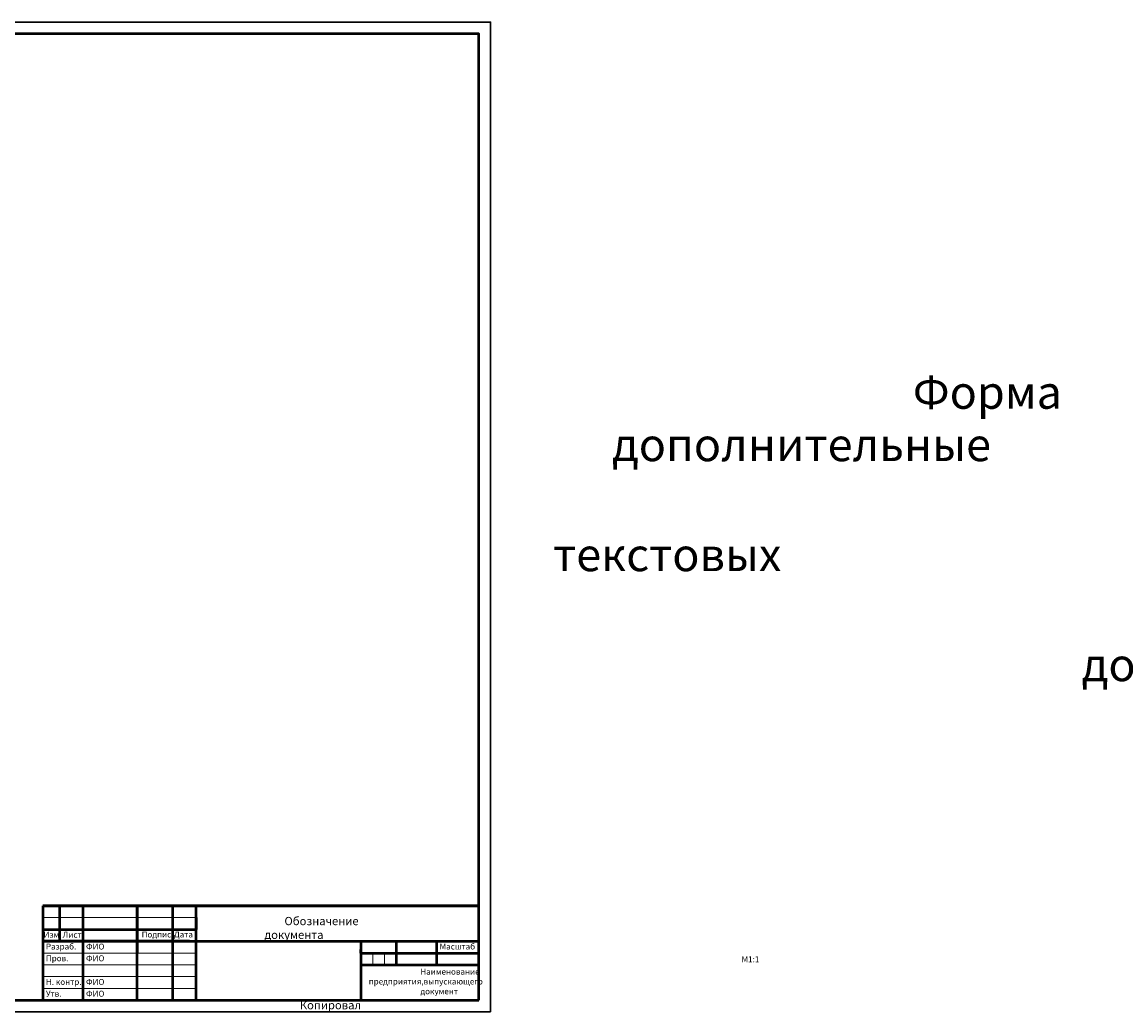
# Model space of a CAD drawing. Units: millimetres. Extents: x 3095 to 6205, y 2076 to 3401.
# Drawn here: x 4391 to 4860, y 2879 to 3299 of the extents above; entities that cross this region are included whole.
import ezdxf

# ---------------------------------------------------------------- set-up
doc = ezdxf.new("R2010")
doc.units = ezdxf.units.MM
doc.styles.add('ЕСКД', font='isocpeui.ttf')

msp = doc.modelspace()

# ---------------------------------------------------------------- linework, layer by layer
at = {"lineweight": 50}
for p, q in [((4400.23, 2923.58), (4585.23, 2923.58)), ((4585.23, 2923.58), (4400.23, 2923.58)), ((4400.23, 2923.58), (4585.23, 2923.58)), ((4585.23, 2923.58), (4400.23, 2923.58)), ((4400.23, 2923.58), (4400.23, 2883.58)), ((4400.23, 2923.58), (4400.23, 2883.58)), ((4407.23, 2923.58), (4407.23, 2908.58)), ((4407.23, 2923.58), (4407.23, 2908.58)), ((4417.23, 2923.58), (4417.23, 2883.58)), ((4417.23, 2923.58), (4417.23, 2883.58)), ((4440.23, 2883.58), (4440.23, 2923.58)), ((4440.23, 2883.58), (4440.23, 2923.58)), ((4440.23, 2923.58), (4440.23, 2903.58)), ((4440.23, 2923.58), (4440.23, 2903.58)), ((4455.23, 2923.58), (4455.23, 2883.58)), ((4455.23, 2923.58), (4455.23, 2883.58)), ((4465.23, 2883.58), (4465.23, 2923.58)), ((4465.23, 2883.58), (4465.23, 2923.58)), ((4465.23, 2918.58), (4465.23, 2913.58)), ((4400.23, 2913.58), (4465.23, 2913.58)), ((4462.41, 2908.58), (4400.23, 2908.58)), ((4400.23, 2908.58), (4465.23, 2908.58)), ((4462.41, 2908.58), (4400.23, 2908.58)), ((4400.23, 2908.58), (4465.23, 2908.58)), ((4465.23, 2908.58), (4585.23, 2908.58)), ((4465.23, 2908.58), (4585.23, 2908.58)), ((4535.23, 2908.58), (4535.23, 2883.58)), ((4535.23, 2908.58), (4535.23, 2883.58)), ((4535.23, 2903.58), (4535.23, 2905.08)), ((4550.23, 2908.58), (4550.23, 2898.58)), ((4550.23, 2908.58), (4550.23, 2898.58)), ((4567.23, 2908.58), (4567.23, 2898.58)), ((4535.23, 2903.58), (4585.23, 2903.58)), ((4535.23, 2903.58), (4585.23, 2903.58)), ((4535.23, 2898.58), (4585.23, 2898.58)), ((4535.23, 2898.58), (4585.23, 2898.58)), ((4535.23, 2898.58), (4585.23, 2898.58))]:
    msp.add_line(p, q, dxfattribs=at)
at = {"lineweight": 40}
msp.add_line((4440.23, 2923.58), (4455.23, 2923.58), dxfattribs=at)
msp.add_line((4440.23, 2923.58), (4455.23, 2923.58), dxfattribs=at)
for p, q in [((4465.23, 2918.58), (4465.23, 2920.08)), ((4465.23, 2913.58), (4465.23, 2908.58))]:
    msp.add_line(p, q)
at = {"lineweight": 9}
for p, q in [((4400.23, 2918.58), (4462.41, 2918.58)), ((4400.23, 2918.58), (4465.23, 2918.58)), ((4400.23, 2913.58), (4465.23, 2913.58)), ((4400.23, 2913.58), (4465.23, 2913.58)), ((4400.23, 2908.58), (4465.23, 2908.58)), ((4400.23, 2908.58), (4465.23, 2908.58)), ((4400.23, 2903.58), (4465.23, 2903.58)), ((4400.23, 2903.58), (4465.23, 2903.58)), ((4400.23, 2898.58), (4465.23, 2898.58)), ((4465.23, 2898.58), (4400.23, 2898.58)), ((4400.23, 2898.58), (4465.23, 2898.58)), ((4465.23, 2898.58), (4400.23, 2898.58)), ((4400.23, 2898.58), (4465.23, 2898.58)), ((4400.23, 2893.58), (4465.23, 2893.58)), ((4462.41, 2893.58), (4400.23, 2893.58)), ((4400.23, 2893.58), (4465.23, 2893.58)), ((4462.41, 2893.58), (4400.23, 2893.58)), ((4465.23, 2888.58), (4400.23, 2888.58)), ((4465.23, 2888.58), (4400.23, 2888.58))]:
    msp.add_line(p, q, dxfattribs=at)
at = {"lineweight": 30}
msp.add_line((4465.23, 2913.58), (4465.23, 2908.58), dxfattribs=at)
at = {"linetype": 'ByBlock', "lineweight": -2}
for p, q in [((4465.23, 2908.58), (4585.23, 2908.58)), ((4550.23, 2908.58), (4567.23, 2908.58)), ((4550.23, 2908.58), (4567.23, 2908.58))]:
    msp.add_line(p, q, dxfattribs=at)
at = {"color": 7, "lineweight": 20}
for p, q in [((4540.23, 2903.58), (4540.23, 2898.58)), ((4545.23, 2898.58), (4545.23, 2903.58))]:
    msp.add_line(p, q, dxfattribs=at)
at = {"color": 7, "lineweight": 30}
msp.add_lwpolyline([(4590.23, 2878.58), (4590.23, 3298.58), (3996.23, 3298.58), (3996.23, 2878.58)], close=True, dxfattribs=at)
at = {"color": 7, "lineweight": 50}
msp.add_lwpolyline([(4585.23, 2883.58), (4585.23, 3293.58), (4016.23, 3293.58), (4016.23, 2883.58)], close=True, dxfattribs=at)

# ---------------------------------------------------------------- texts
at = {"linetype": 'ByBlock', "lineweight": -2, "style": 'ЕСКД'}
msp.add_text('Масштаб', height=2.5, dxfattribs=at).set_placement((4568.64, 2905.08))
at = {"color": 30, "char_height": 14, "attachment_point": 1, "style": 'ЕСКД'}
for s, insert, width in [('\\pi128.08;{\\fTimes New Roman|b1|i0|c204|p16;Форма \\fTimes New Roman|b1|i0|c0|p16;2 \\P\\pi72.105;\\fTimes New Roman|b1|i0|c204|p16;Основная надпись и \\P\\pi35.755;дополнительные графы для \\P\\pi33.969;текстовых конструкторских \\P\\pi49.992;документов \\fTimes New Roman|b1|i0|c0|p16;(\\fTimes New Roman|b1|i0|c204|p16;первый или \\P\\pi89.423;заглавный лист\\fTimes New Roman|b1|i0|c0|p16;) }', (4141.21, 3219.63), 334.0697), ('\\pi105.2;{\\fTimes New Roman|b1|i0|c204|p16;Форма \\fTimes New Roman|b1|i0|c0|p16;1 \\P\\pi48.933;\\fTimes New Roman|b1|i0|c204|p16;Основная надпись и \\P\\pi12.582;дополнительные графы для \\P\\pi67.97;чертежей и схем }', (3296.66, 3148.5), 287.7253)]:
    msp.add_mtext(s, dxfattribs=dict(at, insert=insert, width=width))
at = {"linetype": 'ByBlock', "lineweight": 13, "attachment_point": 1, "style": 'ЕСКД'}
for s, insert, char_height, width in [('\\pi2.4195;Обозначение документа', (4494.27, 2918.89), 3.5, 59.0307), ('Изм.', (4400.53, 2912.58), 2.5, 19.0995), ('Лист', (4408.62, 2912.58), 2.5, 19.0995), ('Разраб.', (4401.53, 2907.57), 2.5, 23.4587), ('ФИО', (4418.53, 2907.57), 2.5, 23.4587), ('Пров.', (4401.53, 2902.57), 2.5, 23.4587), ('ФИО', (4418.53, 2902.57), 2.5, 23.4587), ('\\pi11.449;{\\H1.25x;Наименование \\P\\pi0.48762;предприятия,выпускающего \\P\\pi15.243;документ} ', (4537.55, 2896.9), 2, 45.4393), ('Н. контр.', (4401.53, 2892.57), 2.5, 23.4587), ('ФИО', (4418.53, 2892.57), 2.5, 23.4587), ('Утв.', (4401.53, 2887.57), 2.5, 23.4587), ('ФИО', (4418.53, 2887.57), 2.5, 23.4587), ('\\pi13.479;Копировал', (4462.09, 2883.2), 3.5, 50.3453)]:
    msp.add_mtext(s, dxfattribs=dict(at, insert=insert, char_height=char_height, width=width))
at = {"linetype": 'ByBlock', "lineweight": -2, "char_height": 2.5, "attachment_point": 1, "style": 'ЕСКД'}
for s, insert, width in [('Подпись', (4442.15, 2912.68), 19.0995), ('Дата', (4455.88, 2912.68), 19.0995), ('\\pi82.691;М1:1', (4490.05, 2902.17), 171.5251)]:
    msp.add_mtext(s, dxfattribs=dict(at, insert=insert, width=width))

doc.saveas('drawing.dxf')
